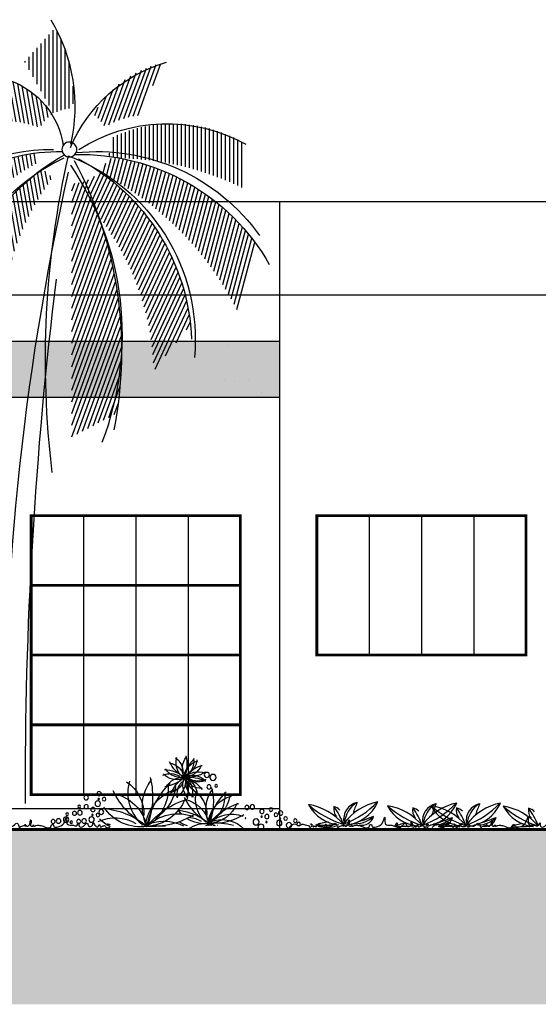
# Model space of a CAD drawing. Units: metres. Extents: x -5 to 11409, y -524 to 0.
# Drawn here: x 11288 to 11292, y -437 to -430 of the extents above; entities that cross this region are included whole.
import ezdxf

# ---------------------------------------------------------------- set-up
doc = ezdxf.new("R2010")
doc.units = ezdxf.units.M
doc.header["$LTSCALE"] = 2.5
doc.header["$MEASUREMENT"] = 0
doc.layers.get('0').update_dxf_attribs({"linetype": 'CONTINUOUS'})
for name, color, linetype in [('0 FACHADA', 7, 'CONTINUOUS'), ('0COTAS', 142, 'CONTINUOUS'), ('deck', 32, 'CONTINUOUS'), ('LAY-OUT', 8, 'CONTINUOUS'), ('PAISAGISMO FLORES', 10, 'CONTINUOUS'), ('PAISAGISMO GRAMA', 3, 'CONTINUOUS'), ('Vegetação', 66, 'CONTINUOUS'), ('Vidros', 150, 'CONTINUOUS')]:
    doc.layers.add(name, color=color, linetype=linetype)

# ---------------------------------------------------------------- blocks, each defined once
blk = doc.blocks.new('Jardim corte')
at = {"layer": 'LAY-OUT', "color": 2, "linetype": 'Continuous'}
for centre, radius in [((-0.1495, 0.3638), 0.0214), ((-0.106, 0.3811), 0.0183), ((-0.1725, 0.3029), 0.00937), ((-0.1211, 0.296), 0.0153), ((0.6227, 0.21), 0.0129), ((0.6584, 0.2483), 0.0152), ((0.6613, 0.2097), 0.00508), ((0.7498, 0.2202), 0.0164), ((-0.5607, 0.1358), 0.0129), ((-0.4284, 0.1541), 0.0164), ((-0.3899, 0.1505), 0.0146), ((0.6675, 0.1775), 0.0194), ((0.7025, 0.1354), 0.0152), ((0.7496, 0.1564), 0.0146), ((0.7995, 0.157), 0.00937), ((-0.6641, 0.0723), 0.0129), ((-0.6284, 0.1106), 0.0152), ((-0.6255, 0.072), 0.00508), ((-0.5953, 0.0986), 0.0129), ((-0.5313, 0.0856), 0.0152), ((-0.4967, 0.1228), 0.0152), ((-0.4938, 0.0842), 0.00508), ((-0.3792, 0.0749), 0.00227), ((0.6429, 0.1182), 0.0173), ((0.6669, 0.0971), 0.0129), ((0.7116, 0.0646), 0.0194), ((0.7054, 0.0968), 0.00508), ((0.7649, 0.0544), 0.0164), ((0.7941, 0.1128), 0.0164), ((0.8326, 0.1093), 0.0146), ((0.8924, 0.0646), 0.0194), ((0.8846, 0.1037), 0.00937), ((0.9456, 0.0544), 0.0164), ((-0.7571, 0.0325), 0.0129), ((-0.7332, 0.0564), 0.0129), ((-0.6884, 0.0239), 0.0194), ((-0.6193, 0.0398), 0.0194), ((-0.5284, 0.047), 0.00508), ((-0.4895, 0.011), 0.0214), ((-0.455, 0.0482), 0.0214), ((0.8034, 0.0509), 0.0146), ((0.8553, 0.0452), 0.00937), ((0.9841, 0.0509), 0.0146)]:
    blk.add_circle(centre, radius, dxfattribs=at)
at = {"layer": 'LAY-OUT', "color": 3, "linetype": 'Continuous'}
for centre, radius, start, end in [((-0.192, 0.3176), 0.2498, 10.62514, 46.22909), ((0.1242, 0.481), 0.137, 173.82049, 238.92898), ((0.2856, 0.4561), 0.2498, 166.1115, 201.71546), ((-0.069, 0.425), 0.137, 333.41161, 38.5201), ((0.1887, 0.4), 0.1257, 124.77455, 180.91545), ((-0.0207, 0.4681), 0.1329, 311.51989, 15.92311), ((-0.1425, 0.2088), 0.2498, 38.31744, 73.9214), ((0.0616, 0.5005), 0.137, 201.5128, 266.62129), ((-0.074, 0.3517), 0.1329, 11.51989, 75.92311), ((0.0896, 0.4989), 0.1257, 184.77455, 240.91545), ((-0.0662, 0.5829), 0.2498, 298.62514, 334.22909), ((0.187, 0.3327), 0.137, 101.82049, 166.92898), ((0.074, 0.4992), 0.137, 261.41161, 326.5201), ((0.2131, 0.1715), 0.2498, 94.1115, 129.71546), ((-0.0456, 0.4626), 0.1257, 244.77455, 300.91545), ((0.0215, 0.1159), 0.2498, 82.62514, 118.22909), ((0.0001, 0.2472), 0.1329, 71.51989, 135.92311), ((0.0373, 0.6129), 0.2498, 238.1115, 273.71546), ((-0.0363, 0.4672), 0.137, 245.82049, 310.92898), ((-0.0427, 0.2661), 0.137, 45.41161, 110.5201), ((0.1235, 0.1239), 0.2498, 106.27132, 141.87528), ((-0.0703, 0.4225), 0.137, 269.46668, 334.57517), ((-0.1779, 0.4578), 0.2498, 302.26235, 337.86631), ((0.0994, 0.2345), 0.137, 109.56247, 174.67095), ((0.1277, 0.2592), 0.1329, 131.51989, 195.92311), ((-0.0727, 0.3103), 0.137, 317.82049, 22.92898), ((0.2792, 0.2566), 0.2498, 154.62514, 190.22909), ((0.179, 0.3376), 0.1329, 174.40087, 238.80409), ((0.0653, 0.2271), 0.137, 29.82049, 94.92898), ((0.1887, 0.3861), 0.137, 189.41161, 254.5201), ((-0.0799, 0.1525), 0.2498, 22.1115, 57.71546), ((0.2251, 0.5452), 0.2498, 226.62514, 262.22909), ((0.1069, 0.4801), 0.1329, 251.51989, 315.92311), ((0.1526, 0.2647), 0.1257, 64.77455, 120.91545), ((0.8451, 0.2259), 0.5664, 166.1115, 201.71546), ((0.2616, 0.1907), 0.4136, 166.1115, 201.71546), ((-0.3255, 0.1393), 0.2269, 333.41161, 38.5201), ((-0.0817, 0.3273), 0.1257, 304.77455, 0.91545), ((-0.0208, 0.245), 0.1257, 347.65554, 43.79644), ((0.0296, -0.0109), 0.3014, 11.51989, 75.92311), ((0.4007, 0.3231), 0.285, 184.77455, 240.91545), ((-0.2379, -0.0881), 0.5664, 10.62514, 46.22909), ((0.4792, 0.2825), 0.3107, 173.82049, 238.92898), ((0.041, 0.1554), 0.3107, 333.41161, 38.5201), ((0.6254, 0.0988), 0.285, 124.77455, 180.91545), ((0.1507, 0.2532), 0.3014, 311.51989, 15.92311), ((-0.3337, 0.0179), 0.22, 11.51989, 75.92311), ((-0.0628, 0.2617), 0.2081, 184.77455, 240.91545), ((-0.529, -0.0385), 0.4136, 10.62514, 46.22909), ((-0.0055, 0.2321), 0.2269, 173.82049, 238.92898), ((-0.3207, 0.4007), 0.4136, 298.62514, 334.22909), ((0.1012, 0.0979), 0.2081, 124.77455, 180.91545), ((-0.2454, 0.2107), 0.22, 311.51989, 15.92311), ((0.3372, 0.3266), 0.3107, 201.5128, 266.62129), ((0.0475, 0.5135), 0.5664, 298.62514, 334.22909), ((0.6215, -0.0539), 0.3107, 101.82049, 166.92898), ((-0.447, -0.2187), 0.4136, 38.31744, 73.9214), ((-0.1092, 0.2642), 0.2269, 201.5128, 266.62129), ((0.0984, -0.0136), 0.2269, 101.82049, 166.92898), ((-0.1256, -0.3348), 0.5664, 38.31744, 73.9214), ((0.3652, 0.3236), 0.3107, 261.41161, 326.5201), ((0.6808, -0.4193), 0.5664, 94.1115, 129.71546), ((-0.1494, 0.4504), 0.4136, 238.1115, 273.71546), ((-0.2819, -0.1238), 0.2269, 45.41161, 110.5201), ((0.1417, -0.2804), 0.4136, 96.3452, 129.71546), ((-0.0887, 0.2621), 0.2269, 261.41161, 303.05409), ((0.0415, -0.126), 0.2081, 96.56962, 120.91545), ((0.2821, 0.5816), 0.5664, 238.1115, 273.71546), ((0.1007, -0.2049), 0.3107, 45.41161, 110.5201), ((-0.0887, 0.2621), 0.2269, 316.08922, 324.54401), ((0.5435, -0.2079), 0.285, 64.77455, 120.91545), ((0.4399, 0.2804), 0.3014, 297.81824, 315.92311), ((-0.211, -0.1551), 0.22, 71.51989, 135.92311), ((-0.1757, -0.3724), 0.4136, 82.62514, 106.62128), ((-0.2866, 0.2015), 0.2081, 300.71596, 300.91545), ((-0.0067, -0.3593), 0.4136, 106.27132, 112.64479), ((-0.0466, -0.176), 0.2269, 109.56247, 119.03702), ((0.0002, -0.1352), 0.22, 131.51989, 134.29738), ((-0.2712, 0.2091), 0.2269, 304.49296, 310.92898), ((-0.3275, 0.1351), 0.2269, 330.09272, 334.57517), ((0.2511, -0.1395), 0.4136, 154.62514, 157.01417), ((-0.5057, 0.1935), 0.4136, 335.49252, 337.86631), ((-0.1031, -0.1883), 0.2269, 55.67514, 94.92898), ((-0.3435, -0.3119), 0.4136, 53.75792, 57.71546), ((0.1614, 0.3383), 0.4136, 226.62514, 229.96045), ((-0.3315, -0.0507), 0.2269, 18.63889, 22.92898), ((0.1012, 0.0748), 0.2269, 189.41161, 193.49567), ((-0.0342, 0.2305), 0.22, 251.51989, 251.65149), ((-0.0342, 0.2305), 0.22, 287.04376, 304.31572), ((0.1978, -0.2477), 0.3014, 71.51989, 117.38971), ((0.2461, -0.5454), 0.5664, 82.62514, 95.59217), ((0.3455, -0.2932), 0.3107, 84.89071, 94.92898)]:
    blk.add_arc(centre, radius, start, end, dxfattribs=at)
blk = doc.blocks.new('coqpeq')
at = {"layer": 'deck'}
for centre, radius, start, end in [((-16.3216, 0.354), 16.3254, 358.75743, 12.67284), ((-26.4155, 0.0871), 26.2911, 359.81009, 6.95072)]:
    blk.add_arc(centre, radius, start, end, dxfattribs=at)
at = {"layer": 'Vegetação'}
for p, q in [((-0.3231, 4.3123), (-0.3231, 4.819)), ((-0.2981, 4.3056), (-0.2981, 4.8217)), ((-0.2731, 4.3504), (-0.2731, 4.7939)), ((-0.3481, 4.3221), (-0.3481, 4.7689)), ((-0.2481, 4.3951), (-0.2481, 4.7661)), ((-0.2231, 4.4399), (-0.2231, 4.7384)), ((-0.3731, 4.3287), (-0.3731, 4.7081)), ((-0.1981, 4.4847), (-0.1981, 4.7106)), ((-0.1731, 4.5294), (-0.1731, 4.6828)), ((-0.919, 4.4754), (-0.9693, 4.6135)), ((-0.8248, 4.2897), (-0.9398, 4.6057)), ((-0.3981, 4.3324), (-0.3981, 4.6279)), ((-0.1481, 4.5742), (-0.1481, 4.655)), ((-0.1231, 4.6189), (-0.1231, 4.6272)), ((-0.7966, 4.2852), (-0.9097, 4.5961)), ((-0.7677, 4.2789), (-0.8789, 4.5847)), ((-0.7381, 4.2708), (-0.8474, 4.5711)), ((-0.7077, 4.2604), (-0.8149, 4.5549)), ((-0.6764, 4.2475), (-0.7814, 4.5359)), ((-0.644, 4.2316), (-0.7465, 4.5131)), ((-0.6157, 4.2268), (-0.7099, 4.4856)), ((-0.1198, 4.2411), (-0.0765, 4.4869)), ((-0.0935, 4.2462), (-0.0489, 4.499)), ((-0.0674, 4.2502), (-0.0218, 4.5092)), ((-0.0415, 4.2531), (0.0051, 4.5175)), ((-0.0158, 4.2549), (0.0316, 4.5241)), ((0.0097, 4.2557), (0.0579, 4.5292)), ((0.035, 4.2555), (0.0839, 4.5329)), ((0.0602, 4.2543), (0.1097, 4.5351)), ((0.0852, 4.2522), (0.1353, 4.5361)), ((0.1101, 4.249), (0.1606, 4.5358)), ((0.1347, 4.2449), (0.1857, 4.5342)), ((0.1592, 4.2399), (0.2106, 4.5314)), ((0.1835, 4.2339), (0.2353, 4.5274)), ((0.2077, 4.2269), (0.2597, 4.5221)), ((0.2317, 4.219), (0.284, 4.5156)), ((0.2555, 4.21), (0.308, 4.5079)), ((0.2791, 4.2001), (0.3318, 4.499)), ((0.3026, 4.1891), (0.3554, 4.4887)), ((-0.5978, 4.2509), (-0.6708, 4.4515)), ((-0.4231, 4.3608), (-0.4231, 4.472)), ((-0.2, 4.2181), (-0.1617, 4.4356)), ((-0.1731, 4.2271), (-0.1328, 4.4556)), ((-0.1463, 4.2347), (-0.1044, 4.4726)), ((0.3258, 4.177), (0.3787, 4.4771)), ((0.3489, 4.1638), (0.4018, 4.4641)), ((0.3717, 4.1494), (0.421, 4.4287)), ((-0.5786, 4.2711), (-0.6281, 4.407)), ((-0.2445, 4.2537), (-0.2217, 4.3829)), ((-0.224, 4.2264), (-0.1913, 4.4117)), ((-0.5581, 4.288), (-0.5777, 4.3417)), ((-0.2884, 4.2927), (-0.2871, 4.3)), ((-0.2661, 4.2754), (-0.2534, 4.3471)), ((-1.0981, 3.9743), (-1.0981, 4.2359)), ((-1.0731, 3.9801), (-1.0731, 4.2371)), ((-1.0481, 3.9855), (-1.0481, 4.2376)), ((-1.0231, 3.9905), (-1.0231, 4.2373)), ((-0.9981, 3.9951), (-0.9981, 4.2364)), ((0.3944, 4.1338), (0.421, 4.2848)), ((-1.3481, 3.8953), (-1.3481, 4.1828)), ((-1.3231, 3.905), (-1.3231, 4.1917)), ((-1.2981, 3.9144), (-1.2981, 4.1997)), ((-1.2731, 3.9233), (-1.2731, 4.207)), ((-1.2481, 3.9317), (-1.2481, 4.2134)), ((-1.2231, 3.9398), (-1.2231, 4.219)), ((-1.1981, 3.9475), (-1.1981, 4.2239)), ((-1.1731, 3.9548), (-1.1731, 4.228)), ((-1.1481, 3.9617), (-1.1481, 4.2314)), ((-1.1231, 3.9682), (-1.1231, 4.234)), ((-0.9731, 3.9994), (-0.9731, 4.2347)), ((-0.9481, 4.0033), (-0.9481, 4.2323)), ((-0.9231, 4.0069), (-0.9231, 4.2291)), ((-0.8981, 4.0101), (-0.8981, 4.2252)), ((-0.8731, 4.0129), (-0.8731, 4.2206)), ((-0.8481, 4.0154), (-0.8481, 4.2152)), ((-0.8231, 4.0176), (-0.8231, 4.209)), ((-0.7981, 4.0194), (-0.7981, 4.2021)), ((-0.7731, 4.0208), (-0.7731, 4.1943)), ((-0.7481, 4.0219), (-0.7481, 4.1857)), ((-0.7231, 4.0227), (-0.7231, 4.1762)), ((-1.4731, 3.84), (-1.4731, 4.1246)), ((-1.4481, 3.8519), (-1.4481, 4.1382)), ((-1.4231, 3.8635), (-1.4231, 4.1508)), ((-1.3981, 3.8745), (-1.3981, 4.1624)), ((-1.3731, 3.8851), (-1.3731, 4.173)), ((-0.6981, 4.0264), (-0.6981, 4.1658)), ((-0.6731, 4.0305), (-0.6731, 4.1545)), ((0.4168, 4.1169), (0.421, 4.1408)), ((-0.6481, 4.0341), (-0.6481, 4.0534)), ((-0.19, 3.9872), (-0.1783, 4.0535)), ((-0.7868, 3.8195), (-0.834, 3.9955)), ((-0.7648, 3.834), (-0.8099, 4.0021)), ((-0.7427, 3.8481), (-0.7856, 4.0082)), ((-0.7205, 3.8618), (-0.7613, 4.0139)), ((-0.6982, 3.8752), (-0.7368, 4.0191)), ((-0.6758, 3.8882), (-0.7119, 4.0229)), ((-0.6533, 3.9009), (-0.6861, 4.0232)), ((-0.6308, 3.9133), (-0.6602, 4.0231)), ((-0.6081, 3.9253), (-0.6258, 3.9913)), ((-0.1668, 3.9745), (-0.1535, 4.0499)), ((-0.1438, 3.9611), (-0.1289, 4.0457)), ((-0.1209, 3.9471), (-0.1043, 4.041)), ((-0.0981, 3.9326), (-0.0799, 4.0357)), ((-0.0754, 3.9174), (-0.0555, 4.0299)), ((-0.0528, 3.9016), (-0.0312, 4.0236)), ((-0.0303, 3.8851), (-0.0071, 4.0167)), ((-0.0079, 3.8679), (0.017, 4.0092)), ((0.0143, 3.8501), (0.041, 4.0012)), ((0.0364, 3.8315), (0.0648, 3.9927)), ((-0.9381, 3.7078), (-0.9995, 3.9371)), ((-0.9168, 3.725), (-0.9762, 3.9468)), ((-0.8954, 3.7417), (-0.9528, 3.956)), ((-0.8739, 3.758), (-0.9293, 3.9648)), ((-0.8523, 3.774), (-0.9056, 3.9732)), ((-0.8306, 3.7895), (-0.8819, 3.9811)), ((-0.8087, 3.8047), (-0.858, 3.9885)), ((-0.5295, 3.7955), (-0.594, 3.9338)), ((-0.2635, 3.8581), (-0.2486, 3.9426)), ((-0.2434, 3.8284), (-0.2219, 3.9499)), ((-0.2234, 3.7974), (-0.1995, 3.933)), ((0.0584, 3.8121), (0.0886, 3.9835)), ((0.0802, 3.7919), (0.1123, 3.9738)), ((0.1019, 3.7709), (0.1359, 3.9635)), ((0.1234, 3.7491), (0.1593, 3.9527)), ((0.1448, 3.7263), (0.1827, 3.9412)), ((0.166, 3.7025), (0.2059, 3.9291)), ((-1.0634, 3.5961), (-1.1366, 3.869)), ((-1.0428, 3.6158), (-1.114, 3.8816)), ((-1.0221, 3.6351), (-1.0914, 3.8936)), ((-1.0013, 3.6539), (-1.0686, 3.9052)), ((-0.9803, 3.6723), (-1.0457, 3.9163)), ((-0.9592, 3.6903), (-1.0227, 3.9269)), ((-0.5792, 3.6656), (-0.6754, 3.8719)), ((-0.5672, 3.699), (-0.6554, 3.888)), ((-0.5549, 3.7318), (-0.6351, 3.9037)), ((-0.5423, 3.7639), (-0.6146, 3.919)), ((-0.5164, 3.8266), (-0.5558, 3.9112)), ((-0.503, 3.8571), (-0.5179, 3.8891)), ((-0.4141, 3.6731), (-0.4887, 3.8778)), ((-0.4141, 3.7462), (-0.4595, 3.8708)), ((-0.4141, 3.8193), (-0.4318, 3.8678)), ((-0.2838, 3.8867), (-0.2788, 3.9151)), ((-0.2037, 3.7652), (-0.1772, 3.9154)), ((-0.1843, 3.7316), (-0.1551, 3.8971)), ((-0.1651, 3.6965), (-0.1331, 3.8781)), ((0.187, 3.6777), (0.2291, 3.9163)), ((0.2078, 3.6519), (0.2521, 3.903)), ((0.2285, 3.6248), (0.275, 3.8889)), ((0.2488, 3.5965), (0.2978, 3.8742)), ((-1.1445, 3.5124), (-1.2253, 3.8139)), ((-1.1244, 3.5341), (-1.2033, 3.8285)), ((-1.1042, 3.5552), (-1.1812, 3.8425)), ((-1.0839, 3.5759), (-1.1589, 3.856)), ((-0.6296, 3.5962), (-0.7342, 3.8205)), ((-0.6129, 3.6195), (-0.7148, 3.8381)), ((-0.596, 3.6424), (-0.6952, 3.8552)), ((-0.4141, 3.5269), (-0.5201, 3.8179)), ((-0.4141, 3.6), (-0.5056, 3.8513)), ((-0.1462, 3.6598), (-0.1112, 3.8583)), ((-0.1276, 3.6212), (-0.0894, 3.8377)), ((-0.1094, 3.5806), (-0.0678, 3.8163)), ((0.269, 3.5668), (0.3205, 3.8588)), ((0.2889, 3.5355), (0.343, 3.8426)), ((0.3085, 3.5027), (0.3654, 3.8257)), ((0.3277, 3.468), (0.3877, 3.808)), ((-1.2234, 3.4203), (-1.3118, 3.7503)), ((-1.2039, 3.4442), (-1.2904, 3.767)), ((-1.1842, 3.4675), (-1.2688, 3.7832)), ((-1.1645, 3.4902), (-1.2472, 3.7988)), ((-0.6938, 3.4972), (-0.8094, 3.7451)), ((-0.6781, 3.5228), (-0.791, 3.7648)), ((-0.6622, 3.5478), (-0.7723, 3.7839)), ((-0.646, 3.5723), (-0.7534, 3.8024)), ((-0.4141, 3.3807), (-0.5482, 3.7491)), ((-0.4141, 3.4538), (-0.5343, 3.7839)), ((-0.0916, 3.5376), (-0.0463, 3.7939)), ((-0.0742, 3.4919), (-0.0251, 3.7707)), ((-0.0574, 3.4432), (-0.0039, 3.7465)), ((0.3466, 3.4313), (0.4098, 3.7896)), ((0.3651, 3.3922), (0.4318, 3.7702)), ((0.3832, 3.3504), (0.4536, 3.75)), ((-1.2809, 3.3451), (-1.3751, 3.6966)), ((-1.2619, 3.3708), (-1.3541, 3.7151)), ((-1.2427, 3.3959), (-1.333, 3.733)), ((-0.739, 3.4166), (-0.8632, 3.683)), ((-0.7242, 3.4441), (-0.8455, 3.7042)), ((-0.7091, 3.471), (-0.8276, 3.725)), ((-0.4141, 3.3076), (-0.5619, 3.7135)), ((-0.0413, 3.3907), (0.017, 3.7212)), ((-0.026, 3.3337), (0.0377, 3.6948)), ((0.4211, 3.4219), (0.4753, 3.7288)), ((0.46, 3.4981), (0.4968, 3.7067)), ((0.4988, 3.5743), (0.518, 3.6835)), ((-1.3368, 3.2639), (-1.4368, 3.6372)), ((-1.3183, 3.2917), (-1.4164, 3.6577)), ((-1.2997, 3.3188), (-1.3958, 3.6775)), ((-0.7675, 3.3595), (-0.8977, 3.6386)), ((-0.7534, 3.3884), (-0.8806, 3.6611)), ((-0.4141, 3.1614), (-0.5882, 3.6397)), ((-0.4141, 3.2345), (-0.5752, 3.677)), ((-0.0116, 3.2709), (0.0582, 3.6672)), ((0.0013, 3.2003), (0.0785, 3.6384)), ((0.5376, 3.6505), (0.5391, 3.6592)), ((-1.3908, 3.1759), (-1.4968, 3.5714)), ((-1.373, 3.2061), (-1.477, 3.5941)), ((-1.355, 3.2354), (-1.457, 3.616)), ((-0.8076, 3.268), (-0.9472, 3.5674)), ((-0.7946, 3.2993), (-0.931, 3.5918)), ((-0.7812, 3.3298), (-0.9145, 3.6155)), ((-0.4141, 3.0152), (-0.6132, 3.5621)), ((-0.4141, 3.0883), (-0.6009, 3.6014)), ((0.0123, 3.1185), (0.0986, 3.6081)), ((0.0199, 3.0178), (0.1184, 3.5763)), ((-1.4257, 3.1129), (-1.5358, 3.5237)), ((-1.4084, 3.1449), (-1.5164, 3.548)), ((-0.8323, 3.2026), (-0.9786, 3.5164)), ((-0.8201, 3.2358), (-0.9631, 3.5423)), ((-0.4141, 2.9421), (-0.6251, 3.5218)), ((0.0197, 2.8727), (0.1379, 3.5429)), ((0.0283, 2.7773), (0.157, 3.5076)), ((-1.4428, 3.08), (-1.5549, 3.4985)), ((-0.855, 3.1331), (-1.0086, 3.4624)), ((-0.8439, 3.1684), (-0.9938, 3.4898)), ((-0.4141, 2.7959), (-0.6477, 3.4376)), ((-0.4141, 2.869), (-0.6366, 3.4803)), ((0.0598, 2.8124), (0.1758, 3.4701)), ((-0.8756, 3.059), (-1.037, 3.405)), ((-0.8656, 3.0967), (-1.023, 3.4342)), ((-0.4141, 2.7228), (-0.6583, 3.3936)), ((0.0914, 2.8474), (0.1942, 3.4303)), ((0.1229, 2.8825), (0.212, 3.3877)), ((-0.8937, 2.9794), (-1.0636, 3.3438)), ((-0.885, 3.0199), (-1.0505, 3.3749)), ((-0.4141, 2.6497), (-0.6683, 3.3482)), ((0.1545, 2.9175), (0.2293, 3.3418)), ((-0.9085, 2.893), (-1.0882, 3.2783)), ((-0.9015, 2.9371), (-1.0762, 3.3116)), ((-0.4141, 2.5766), (-0.6778, 3.3012)), ((0.1861, 2.9526), (0.2459, 3.2919)), ((-0.9195, 2.798), (-1.1105, 3.2077)), ((-0.9146, 2.8467), (-1.0997, 3.2437)), ((-0.4141, 2.4305), (-0.6949, 3.2019)), ((-0.4141, 2.5036), (-0.6867, 3.2525)), ((0.2176, 2.9876), (0.2616, 3.237)), ((-0.9327, 2.7081), (-1.1299, 3.131)), ((-0.923, 2.7466), (-1.1206, 3.1702)), ((-0.4141, 2.3574), (-0.7023, 3.1492)), ((0.2492, 3.0227), (0.2762, 3.1755)), ((-0.9983, 2.7896), (-1.1383, 3.0899)), ((-0.4144, 2.2851), (-0.7089, 3.0942)), ((0.2808, 3.0577), (0.289, 3.1046)), ((-1.0638, 2.8711), (-1.1457, 3.0466)), ((-0.4474, 2.3025), (-0.7145, 3.0364)), ((-1.1294, 2.9525), (-1.152, 3.0009)), ((-0.4803, 2.3199), (-0.719, 2.9756)), ((-0.5132, 2.3372), (-0.7221, 2.9111)), ((-0.5461, 2.3546), (-0.7236, 2.8423)), ((-0.5791, 2.3719), (-0.7232, 2.768)), ((-0.612, 2.3893), (-0.7203, 2.6868)), ((-0.6449, 2.4067), (-0.7139, 2.5963)), ((-0.6778, 2.424), (-0.7026, 2.492))]:
    blk.add_line(p, q, dxfattribs=at)
blk.add_circle((-0.3989, 4.0768), 0.0463, dxfattribs=at)
for centre, radius, start, end in [((0.6143, 4.3465), 1.0469, 148.97806, 193.08025), ((-1.2635, 3.7254), 0.9323, 23.0158, 73.902), ((0.1414, 4.0293), 0.5068, 47.31673, 171.72498), ((-1.0056, 3.2224), 1.015, 57.3357, 119.05744), ((-0.5693, 2.8186), 1.2455, 83.95764, 144.60391), ((-0.3317, 2.9246), 1.1393, 33.98856, 91.14609), ((-0.276, 3.0158), 1.0613, 37.67205, 91.33133), ((-0.4661, 2.6906), 1.3558, 88.61812, 150.38619), ((0.0392, 2.8934), 1.2228, 110.66258, 185.2907), ((0.171, 2.8429), 1.3324, 118.09812, 177.77132), ((1.8241, 2.8197), 2.5479, 152.17287, 191.11966), ((-6.012, 2.761), 5.7624, 353.04699, 12.78776), ((-0.9896, 2.9087), 1.2936, 3.0205, 61.24968), ((-0.8885, 2.899), 1.2408, 4.81975, 65.10327), ((1.1589, 2.9254), 1.8858, 146.04963, 200.97524)]:
    blk.add_arc(centre, radius, start, end, dxfattribs=at)

msp = doc.modelspace()

# ---------------------------------------------------------------- hatches: boundary and pattern name
at = {"layer": '0 FACHADA'}
msp.add_hatch(color=1, dxfattribs=at).paths.add_polyline_path([(11289.7204, -432.5405), (11289.7204, -432.1405), (11284.3883, -432.1405), (11284.3883, -432.5405)])
h = msp.add_hatch(color=1, dxfattribs=at)
h.set_gradient(color1=(201, 180, 156), one_color=1, tint=1, name='CURVED')
h.paths.add_polyline_path([(11295.5883, -435.6376), (11252.6383, -435.6376), (11252.6383, -435.7626), (11295.5883, -435.7376)])
h = msp.add_hatch(color=1, dxfattribs=at)
h.set_gradient(color1=(201, 180, 156), one_color=1, tint=1, name='CURVED')
h.paths.add_polyline_path([(11242.4861, -436.4959), (11300.6321, -436.4959), (11300.6321, -435.7376), (11252.6383, -435.761), (11252.6383, -435.7754), (11252.6357, -435.7168), (11248.1857, -435.8735), (11242.6383, -435.9532), (11242.6383, -436.2532), (11242.4861, -436.2532)])
h = msp.add_hatch(dxfattribs=at)
h.set_pattern_fill('AR-SAND', color=24, scale=0.5, style=0)
h.set_pattern_definition([(37.5, (5560.7226, -399.3481), (-0.03149668, 0.96341188), [0, -0.76, 0, -0.85, 0, -0.8125]), (7.5, (5560.7226, -399.3481), (0.88488835, 1.41107303), [0, -0.41, 0, -0.685, 0, -0.2625]), (327.5, (5560.1076, -399.3481), (1.55707093, 0.00282953), [0, -0.25, 0, -0.9, 0, -1.175]), (317.5, (5560.1076, -399.3481), (1.5030633, 0.43883778), [0, -0.125, 0, -0.59, 0, -0.675])])
h.paths.add_polyline_path([(11300.6321, -435.7376), (11255.1883, -435.7376), (11255.1883, -435.7876), (11253.1883, -435.7876), (11248.1883, -435.9532), (11245.1883, -435.9532), (11245.1883, -436.2532), (11242.8301, -436.2532), (11242.8301, -436.891), (11300.6321, -436.891)])

# ---------------------------------------------------------------- linework, layer by layer
for p, q in [((11295.5883, -431.1376), (11277.7883, -431.1376)), ((11289.7204, -431.1376), (11289.7204, -435.6376)), ((11277.7883, -431.8047), (11295.5883, -431.8047)), ((11289.7204, -432.1405), (11284.3883, -432.1405)), ((11289.7204, -432.1405), (11289.7204, -432.5405)), ((11289.7204, -432.5405), (11284.3883, -432.5405)), ((11284.3883, -435.4876), (11289.7204, -435.4876))]:
    msp.add_line(p, q)
at = {"const_width": 0.02}
msp.add_lwpolyline([(11300.6321, -435.9376), (11300.6321, -435.7376), (11295.5883, -435.7376), (11295.5883, -435.6376), (11252.6383, -435.6376), (11252.6383, -435.7876), (11250.6383, -435.7876), (11245.6383, -435.9532), (11242.6383, -435.9532), (11242.6383, -436.2532), (11242.4886, -436.2532)], dxfattribs=at)
at = {"layer": '0 FACHADA', "color": 1}
for p, q in [((11289.349, -432.1712), (11289.349, -432.1712)), ((11289.327, -432.4172), (11289.327, -432.4172)), ((11289.3975, -432.4237), (11289.3975, -432.4237)), ((11289.5024, -432.422), (11289.5024, -432.422)), ((11289.5946, -432.5064), (11289.5946, -432.5064))]:
    msp.add_line(p, q, dxfattribs=at)
at = {"layer": 'PAISAGISMO FLORES'}
for centre, radius, start, end in [((11290.3026, -435.5642), 0.1216, 101.42671, 190.98767), ((11289.976, -435.0223), 0.6113, 289.63177, 316.94159), ((11290.5037, -435.8294), 0.3971, 101.24862, 143.98987), ((11290.3745, -435.605), 0.1885, 121.90552, 175.18589), ((11290.1729, -435.3295), 0.2764, 274.40726, 336.44308), ((11290.8345, -435.708), 0.6151, 154.68532, 162.45009), ((11290.1729, -435.3295), 0.2764, 208.0484, 264.64912), ((11289.8688, -435.8565), 0.4016, 39.15, 81.38898), ((11290.3822, -434.9499), 0.6819, 228.57445, 252.38422), ((11290.1974, -435.4905), 0.088, 169.11662, 218.95559), ((11290.0918, -435.557), 0.0853, 42.83737, 76.97864), ((11289.7023, -435.7741), 0.5075, 20.51384, 36.02424), ((11290.7384, -435.338), 0.2764, 208.0484, 264.64912), ((11290.4344, -435.865), 0.4016, 39.15, 81.38898), ((11290.9478, -434.9584), 0.6819, 228.57445, 252.38422), ((11290.763, -435.499), 0.088, 169.11662, 218.95559), ((11290.6573, -435.5655), 0.0853, 42.83737, 76.97864), ((11290.2679, -435.7827), 0.5075, 20.51384, 36.02424), ((11290.8681, -435.5727), 0.1216, 101.42671, 190.98767), ((11290.5416, -435.0308), 0.6113, 289.63177, 316.94159), ((11291.0692, -435.8379), 0.3971, 101.24862, 143.98987), ((11290.9401, -435.6135), 0.1885, 121.90552, 175.18589), ((11290.7384, -435.338), 0.2764, 274.40726, 336.44308), ((11291.0516, -435.338), 0.2764, 208.0484, 264.64912), ((11290.7475, -435.865), 0.4016, 39.15, 81.38898), ((11291.2609, -434.9584), 0.6819, 228.57445, 252.38422), ((11291.4001, -435.7165), 0.6151, 154.68532, 162.45009), ((11291.0761, -435.499), 0.088, 169.11662, 218.95559), ((11290.9704, -435.5655), 0.0853, 42.83737, 76.97864), ((11290.581, -435.7827), 0.5075, 20.51384, 36.02424), ((11291.1813, -435.5727), 0.1216, 101.42671, 190.98767), ((11290.8547, -435.0308), 0.6113, 289.63177, 316.94159), ((11291.3823, -435.8379), 0.3971, 101.24862, 143.98987), ((11291.2532, -435.6135), 0.1885, 121.90552, 175.18589), ((11291.0516, -435.338), 0.2764, 274.40726, 336.44308), ((11291.7132, -435.7165), 0.6151, 154.68532, 162.45009), ((11291.5687, -435.341), 0.2764, 208.0484, 264.64912), ((11291.2647, -435.868), 0.4016, 39.15, 81.38898), ((11291.7781, -434.9615), 0.6819, 228.57445, 252.38422), ((11291.5933, -435.5021), 0.088, 169.11662, 218.95559), ((11291.4876, -435.5685), 0.0853, 42.83737, 76.97864), ((11291.0982, -435.7857), 0.5075, 20.51384, 36.02424), ((11290.0812, -435.8144), 0.2292, 92.43736, 115.29557), ((11290.2669, -435.4164), 0.18, 261.63887, 315.62551), ((11289.8876, -434.3107), 1.3323, 286.3355, 292.41502), ((11290.3119, -435.5207), 0.0868, 257.35568, 344.35325), ((11290.8325, -435.4249), 0.18, 261.63887, 315.62551), ((11290.4531, -434.3192), 1.3323, 286.3355, 292.41502), ((11290.8775, -435.5292), 0.0868, 257.35568, 344.35325), ((11291.1456, -435.4249), 0.18, 261.63887, 315.62551), ((11290.7662, -434.3192), 1.3323, 286.3355, 292.41502), ((11291.1906, -435.5292), 0.0868, 257.35568, 344.35325), ((11290.0621, -435.4237), 0.1997, 246.7315, 287.39709), ((11289.9896, -433.8063), 1.8008, 269.91003, 274.50199), ((11289.9129, -435.4451), 0.3089, 330.76974, 331.93672), ((11290.6467, -435.8229), 0.2292, 92.43736, 115.29557), ((11290.6277, -435.4322), 0.1997, 246.7315, 287.39709), ((11290.5552, -433.8149), 1.8008, 269.91003, 274.50199), ((11290.4785, -435.4536), 0.3089, 330.76974, 331.93672), ((11290.9599, -435.8229), 0.2292, 92.43736, 115.29557), ((11290.9408, -435.4322), 0.1997, 246.7315, 287.39709), ((11290.8683, -433.8149), 1.8008, 269.91003, 274.50199), ((11290.7916, -435.4536), 0.3089, 330.76974, 331.93672), ((11291.4771, -435.826), 0.2292, 92.43736, 115.29557), ((11291.458, -435.4353), 0.1997, 246.7315, 287.39709), ((11291.3855, -433.8179), 1.8008, 269.91003, 274.50199)]:
    msp.add_arc(centre, radius, start, end, dxfattribs=at)
at = {"layer": 'PAISAGISMO GRAMA'}
for points in [[(11287.5076, -435.623), (11287.5242, -435.6074), (11287.5474, -435.5858), (11287.576, -435.6183), (11287.6035, -435.5901), (11287.6241, -435.6106), (11287.6535, -435.6065), (11287.6496, -435.622), (11287.6719, -435.62), (11287.6706, -435.6051), (11287.6577, -435.5926), (11287.6733, -435.6028), (11287.6769, -435.6098), (11287.6786, -435.6179), (11287.6852, -435.6201), (11287.6867, -435.6121), (11287.6944, -435.6155), (11287.6984, -435.6171), (11287.7071, -435.621), (11287.6976, -435.5995), (11287.716, -435.6047), (11287.7315, -435.5858), (11287.7096, -435.6052), (11287.7171, -435.6183), (11287.7293, -435.6145), (11287.742, -435.6192), (11287.7529, -435.6048), (11287.7587, -435.6159), (11287.7653, -435.6219), (11287.781, -435.6161), (11287.7691, -435.6092), (11287.7693, -435.5949), (11287.777, -435.6053), (11287.7781, -435.6154), (11287.7933, -435.6099), (11287.814, -435.6213), (11287.8339, -435.5778), (11287.8522, -435.6053), (11287.8509, -435.6257), (11287.8764, -435.6129), (11287.8922, -435.6051), (11287.9014, -435.6164), (11287.8988, -435.606), (11287.8954, -435.5948), (11287.9012, -435.6077), (11287.9071, -435.6107), (11287.9169, -435.6198), (11287.9334, -435.5992), (11287.9324, -435.5858), (11287.9376, -435.56), (11287.9431, -435.5891), (11287.937, -435.5984), (11287.9357, -435.6095), (11287.945, -435.6152), (11287.9578, -435.6128), (11287.9563, -435.5993), (11287.9593, -435.6189), (11287.9702, -435.6109), (11287.9814, -435.6086), (11288.0012, -435.6057), (11288.0304, -435.6169), (11288.0839, -435.6376), (11288.0833, -435.6024), (11288.1029, -435.6002), (11288.0997, -435.6241), (11288.1248, -435.6208), (11288.154, -435.6159), (11288.1813, -435.5956), (11288.1962, -435.5314), (11288.1946, -435.5778), (11288.1954, -435.6018), (11288.2207, -435.6074), (11288.2411, -435.6036), (11288.2666, -435.6206), (11288.2859, -435.5743), (11288.2778, -435.6245), (11288.3205, -435.6201), (11288.3373, -435.5822), (11288.3501, -435.6036), (11288.3518, -435.6216), (11288.3889, -435.6157), (11288.3775, -435.575), (11288.3941, -435.6019), (11288.4018, -435.6123), (11288.4162, -435.6217), (11288.4243, -435.6132), (11288.4297, -435.5927), (11288.434, -435.6247), (11288.4526, -435.6145), (11288.4699, -435.6061), (11288.4752, -435.6275), (11288.5229, -435.6256), (11288.4754, -435.5909), (11288.4973, -435.6004), (11288.5069, -435.6021)], [(11289.7895, -435.623), (11289.8062, -435.6074), (11289.8293, -435.5858), (11289.8579, -435.6183), (11289.8854, -435.5901), (11289.906, -435.6106), (11289.9354, -435.6065), (11289.9315, -435.622), (11289.9538, -435.62), (11289.9525, -435.6051), (11289.9396, -435.5926), (11289.9552, -435.6028), (11289.9588, -435.6098), (11289.9605, -435.6179), (11289.9672, -435.6201), (11289.9686, -435.6121), (11289.9763, -435.6155), (11289.9803, -435.6171), (11289.989, -435.621), (11289.9795, -435.5995), (11289.9979, -435.6047), (11290.0134, -435.5858), (11289.9915, -435.6052), (11289.999, -435.6183), (11290.0112, -435.6145), (11290.0239, -435.6192), (11290.0348, -435.6048), (11290.0406, -435.6159), (11290.0472, -435.6219), (11290.0629, -435.6161), (11290.051, -435.6092), (11290.0512, -435.5949), (11290.0589, -435.6053), (11290.06, -435.6154), (11290.0752, -435.6099), (11290.0959, -435.6213), (11290.1158, -435.5778), (11290.1341, -435.6053), (11290.1328, -435.6257), (11290.1583, -435.6129), (11290.1741, -435.6051), (11290.1833, -435.6164), (11290.1807, -435.606), (11290.1773, -435.5948), (11290.1831, -435.6077), (11290.189, -435.6107), (11290.1988, -435.6198), (11290.2153, -435.5992), (11290.2143, -435.5858), (11290.2195, -435.56), (11290.225, -435.5891), (11290.2189, -435.5984), (11290.2176, -435.6095), (11290.2269, -435.6152), (11290.2397, -435.6128), (11290.2382, -435.5993), (11290.2412, -435.6189), (11290.2521, -435.6109), (11290.2633, -435.6086), (11290.2831, -435.6057), (11290.3123, -435.6169), (11290.3658, -435.6376), (11290.3652, -435.6024), (11290.3848, -435.6002), (11290.3816, -435.6241), (11290.4067, -435.6208), (11290.4359, -435.6159), (11290.4633, -435.5956), (11290.4781, -435.5314), (11290.4765, -435.5778), (11290.4773, -435.6018), (11290.5026, -435.6074), (11290.523, -435.6036), (11290.5485, -435.6206), (11290.5678, -435.5743), (11290.5597, -435.6245), (11290.6024, -435.6201), (11290.6192, -435.5822), (11290.632, -435.6036), (11290.6337, -435.6216), (11290.6708, -435.6157), (11290.6594, -435.575), (11290.676, -435.6019), (11290.6837, -435.6123), (11290.6981, -435.6217), (11290.7062, -435.6132), (11290.7116, -435.5927), (11290.7159, -435.6247), (11290.7345, -435.6145), (11290.7518, -435.6061), (11290.7571, -435.6275), (11290.8048, -435.6256), (11290.7573, -435.5909), (11290.7792, -435.6004), (11290.7888, -435.6021)], [(11290.8155, -435.623), (11290.8322, -435.6074), (11290.8553, -435.5858), (11290.8839, -435.6183), (11290.9115, -435.5901), (11290.932, -435.6106), (11290.9614, -435.6065), (11290.9575, -435.622), (11290.9799, -435.62), (11290.9785, -435.6051), (11290.9657, -435.5926), (11290.9812, -435.6028), (11290.9848, -435.6098), (11290.9865, -435.6179), (11290.9932, -435.6201), (11290.9946, -435.6121), (11291.0023, -435.6155), (11291.0063, -435.6171), (11291.015, -435.621), (11291.0055, -435.5995), (11291.0239, -435.6047), (11291.0394, -435.5858), (11291.0175, -435.6052), (11291.0251, -435.6183), (11291.0372, -435.6145), (11291.0499, -435.6192), (11291.0608, -435.6048), (11291.0666, -435.6159), (11291.0733, -435.6219), (11291.0889, -435.6161), (11291.077, -435.6092), (11291.0772, -435.5949), (11291.0849, -435.6053), (11291.0861, -435.6154), (11291.1012, -435.6099), (11291.1219, -435.6213), (11291.1419, -435.5778), (11291.1601, -435.6053), (11291.1588, -435.6257), (11291.1844, -435.6129), (11291.2001, -435.6051), (11291.2093, -435.6164), (11291.2067, -435.606), (11291.2033, -435.5948), (11291.2092, -435.6077), (11291.2151, -435.6107), (11291.2248, -435.6198), (11291.2413, -435.5992), (11291.2403, -435.5858), (11291.2455, -435.56), (11291.251, -435.5891), (11291.2449, -435.5984), (11291.2436, -435.6095), (11291.2529, -435.6152), (11291.2657, -435.6128), (11291.2642, -435.5993), (11291.2673, -435.6189), (11291.2781, -435.6109), (11291.2893, -435.6086), (11291.3091, -435.6057), (11291.3383, -435.6169), (11291.3919, -435.6376), (11291.3912, -435.6024), (11291.4108, -435.6002), (11291.4076, -435.6241), (11291.4327, -435.6208), (11291.4619, -435.6159), (11291.4893, -435.5956), (11291.5042, -435.5314), (11291.5026, -435.5778), (11291.5033, -435.6018), (11291.5286, -435.6074), (11291.549, -435.6036), (11291.5745, -435.6206), (11291.5938, -435.5743), (11291.5858, -435.6245), (11291.6285, -435.6201), (11291.6452, -435.5822), (11291.6581, -435.6036), (11291.6598, -435.6216), (11291.6969, -435.6157), (11291.6855, -435.575), (11291.7021, -435.6019), (11291.7097, -435.6123), (11291.7241, -435.6217), (11291.7322, -435.6132), (11291.7376, -435.5927), (11291.7419, -435.6247), (11291.7605, -435.6145), (11291.7778, -435.6061), (11291.7831, -435.6275), (11291.8309, -435.6256), (11291.7833, -435.5909), (11291.8052, -435.6004), (11291.8148, -435.6021)]]:
    msp.add_open_spline(points, degree=3, knots=[0, 0, 0, 0, 0.046245, 0.064087, 0.087782, 0.117755, 0.132938, 0.136999, 0.150818, 0.162188, 0.170312, 0.179102, 0.189693, 0.195142, 0.198493, 0.203695, 0.208639, 0.214829, 0.217398, 0.228768, 0.240851, 0.250634, 0.267538, 0.272987, 0.284395, 0.294149, 0.306869, 0.312071, 0.320861, 0.329614, 0.339087, 0.345584, 0.353075, 0.35926, 0.369827, 0.382933, 0.415619, 0.435451, 0.441999, 0.46113, 0.481515, 0.483813, 0.490361, 0.497058, 0.504721, 0.511067, 0.516927, 0.534822, 0.554732, 0.563992, 0.580557, 0.593166, 0.59885, 0.605841, 0.618219, 0.621468, 0.630216, 0.639304, 0.64522, 0.661557, 0.687171, 0.735189, 0.74831, 0.757288, 0.771167, 0.788409, 0.804988, 0.852112, 0.87987, 0.90587, 0.924193, 0.939615, 0.962432, 0.979807, 1.003423, 1.023066, 1.049089, 1.078023, 1.091542, 1.097455, 1.122494, 1.140434, 1.156682, 1.169372, 1.184024, 1.186322, 1.19942, 1.21395, 1.227181, 1.242962, 1.250626, 1.275824, 1.298411, 1.316114, 1.316114, 1.316114, 1.316114], dxfattribs=at)
at = {"layer": 'Vidros', "ltscale": 0.3}
for p, q in [((11288.3159, -433.3876), (11288.3159, -434.3876)), ((11288.6909, -433.3876), (11288.6909, -434.3876)), ((11289.0659, -433.3876), (11289.0659, -434.3876)), ((11290.3633, -433.3876), (11290.3633, -434.3876)), ((11290.7383, -433.3876), (11290.7383, -434.3876)), ((11291.1133, -433.3876), (11291.1133, -434.3876)), ((11288.3159, -434.3876), (11288.3159, -435.3876)), ((11288.6909, -434.3876), (11288.6909, -435.3876)), ((11289.0659, -434.3876), (11289.0659, -435.3876))]:
    msp.add_line(p, q, dxfattribs=at)
at = {"layer": 'Vidros', "ltscale": 0.3, "const_width": 0.02}
for points in [[(11287.9409, -433.3876), (11289.4409, -433.3876), (11289.4409, -434.3876), (11287.9409, -434.3876), (11287.9409, -433.3876)], [(11287.9409, -434.8876), (11289.4409, -434.8876), (11289.4409, -433.3876), (11287.9409, -433.3876), (11287.9409, -434.3876)], [(11289.9883, -433.3876), (11291.4883, -433.3876), (11291.4883, -434.3876), (11289.9883, -434.3876), (11289.9883, -433.3876)], [(11287.9409, -433.8876), (11289.4409, -433.8876), (11289.4409, -435.3876), (11287.9409, -435.3876), (11287.9409, -434.3876)]]:
    msp.add_lwpolyline(points, dxfattribs=at)

# ---------------------------------------------------------------- block references
at = {"layer": '0COTAS', "ltscale": 0.5, "xscale": -1.010918141887496, "yscale": 1.010918141887496, "zscale": 1.0109181418875}
msp.add_blockref('Jardim corte', (11289.0933, -435.632), dxfattribs=at)
at = {"layer": 'Vegetação', "xscale": -1.15, "yscale": 1.15, "zscale": 1.15}
msp.add_blockref('coqpeq', (11287.7561, -435.4513), dxfattribs=at)

doc.saveas('drawing.dxf')
